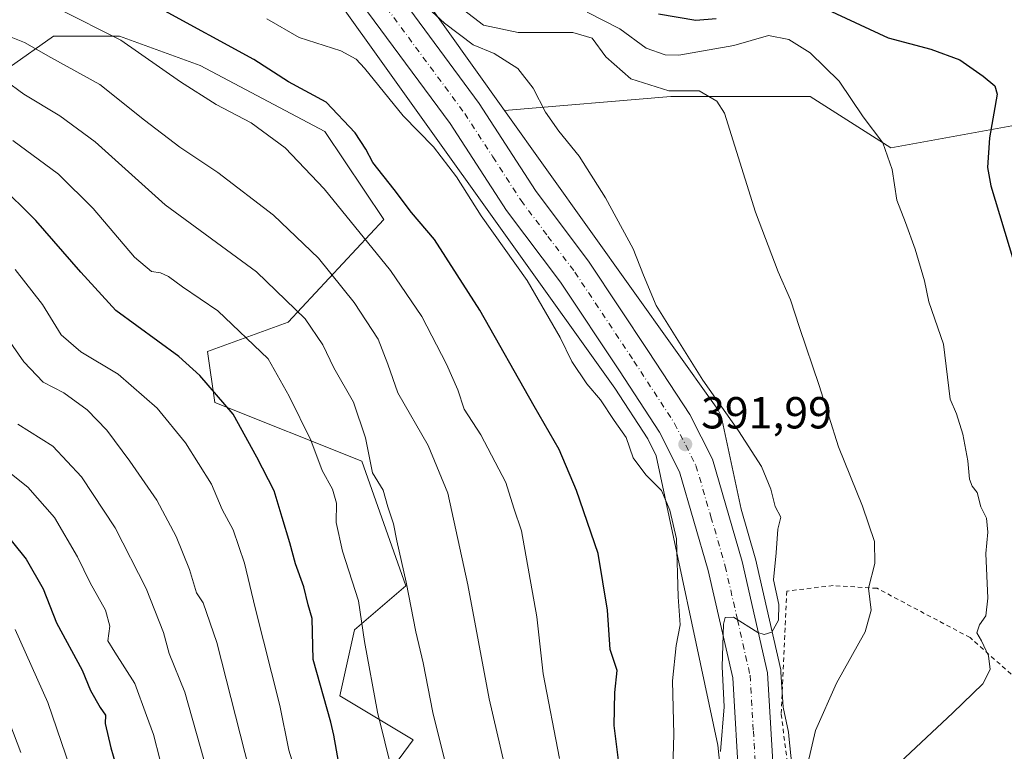
# Model space of a CAD drawing. Units: metres. Extents: x 620115 to 623541, y 4785016 to 4787390.
# Drawn here: x 622408 to 622627, y 4785860 to 4786024 of the extents above; entities that cross this region are included whole.
import ezdxf

# ---------------------------------------------------------------- set-up
doc = ezdxf.new("R2010")
doc.units = ezdxf.units.M
doc.header["$MEASUREMENT"] = 0
doc.linetypes.add('DGN Style 2', pattern=[1.648017, 0.98881, -0.659207])
doc.linetypes.add('DGN Style 4', pattern=[2.638475, 1.318413, -0.659207, 0.001648, -0.659207])
for name, color, linetype, lineweight in [('Alambrada', 7, 'DGN Style 2', 0), ('Arbolado forestal CxS', 92, 'Continuous', 0), ('Carretera de calzada única Cxs', 7, 'Continuous', 13), ('Carretera de calzada única eje', 7, 'DGN Style 4', 0), ('Curva de nivel maestra', 30, 'Continuous', 30), ('Curva de nivel normal', 30, 'Continuous', 0), ('Núcleo urbano CxS', 7, 'Continuous', 0), ('Pastizal CxS', 92, 'Continuous', 0), ('Prado CxS', 92, 'Continuous', 0), ('Punto de cota en terreno', 7, 'Continuous', 0), ('Rótulo de punto de cota en terreno', 7, 'Continuous', 0)]:
    doc.layers.add(name, color=color, linetype=linetype, lineweight=lineweight)
doc.styles.add('Style-Arial', font='txt')

# ---------------------------------------------------------------- blocks, each defined once
blk = doc.blocks.new('*U14')
at = {"layer": 'Arbolado forestal CxS', "color": 92, "linetype": 'Continuous', "lineweight": 0}
for points in [[(622411.5459, 4786112.5802, 395.7107), (622423.8226, 4786099.8801, 394.65), (622439.0487, 4786087.8821, 394.3773), (622449.4201, 4786068.9195, 393.1676), (622449.5107, 4786068.7583, 393.1575), (622449.7873, 4786068.3137, 393.1319), (622449.9249, 4786068.1143, 393.1218), (622540.2905, 4785941.3629, 393.5823), (622547.6585, 4785930.0675, 393.4417), (622549.5565, 4785926.3261, 393.3999), (622563.2665, 4785861.7243, 391.4873), (622566.3835, 4785831.5071, 388.6173)], [(622483.8864, 4785847.3673, 424.2444), (622495.3347, 4785862.9413, 417.659), (622478.9815, 4785872.7531, 423.78), (622482.2525, 4785887.4701, 421.2154), (622493.6985, 4785897.2823, 415.6108), (622483.8864, 4785925.0815, 416.3549), (622451.1823, 4785938.1633, 425.8922), (622449.5459, 4785949.6099, 423.4928), (622467.5341, 4785956.1517, 416.4653), (622488.7937, 4785979.0459, 402.486), (622475.7115, 4785998.6695, 402.0242), (622447.9109, 4786013.3867, 402.3434), (622429.9227, 4786019.9277, 404.5513), (622415.2055, 4786019.9275, 407.614), (622405.3241, 4786012.9525, 413.2456)]]:
    blk.add_polyline3d(points, dxfattribs=at)
blk = doc.blocks.new('*U16')
at = {"layer": 'Prado CxS', "color": 92, "linetype": 'Continuous', "lineweight": 0}
blk.add_polyline3d([(622582.6903, 4785829.3573, 383.9886), (622579.1387, 4785863.7897, 388.0192), (622579.1125, 4785864.0131, 388.0429), (622579.0271, 4785864.5297, 388.1064), (622579.0067, 4785864.6297, 388.1201), (622577.8137, 4785870.2505, 388.8391), (622577.3549, 4785878.0659, 389.4115), (622577.3145, 4785878.4111, 389.4411), (622577.2854, 4785878.5553, 389.4539), (622571.6454, 4785903.3553, 391.1605), (622571.6012, 4785903.5267, 391.1667), (622568.4453, 4785914.3941, 391.6451), (622564.2464, 4785934.1805, 390.9559), (622564.1481, 4785934.5903, 390.9048), (622563.9961, 4785935.0911, 390.854), (622563.8117, 4785935.5809, 390.8171), (622563.5957, 4785936.0579, 390.7939), (622563.349, 4785936.5195, 390.7844), (622563.0725, 4785936.9641, 390.7885), (622562.9347, 4785937.1635, 390.795), (622515.7509, 4786003.3459, 392.5683), (622552.7762, 4786006.4303, 384.2688), (622583.8477, 4786006.4307, 381.9539), (622601.8351, 4785994.9845, 379.2985), (622637.8118, 4786001.5257, 373.1567)], dxfattribs=at)
blk = doc.blocks.new('*U17')
at = {"layer": 'Pastizal CxS', "color": 92, "linetype": 'Continuous', "lineweight": 0}
blk.add_polyline3d([(622405.3241, 4786012.9525, 413.2456), (622415.2055, 4786019.9275, 407.614), (622429.9227, 4786019.9277, 404.5513), (622447.9109, 4786013.3867, 402.3434), (622475.7115, 4785998.6695, 402.0242), (622488.7937, 4785979.0459, 402.486), (622467.5341, 4785956.1517, 416.4653), (622449.5459, 4785949.6099, 423.4928), (622451.1823, 4785938.1633, 425.8922), (622483.8864, 4785925.0815, 416.3549), (622493.6985, 4785897.2823, 415.6108), (622482.2525, 4785887.4701, 421.2154), (622478.9815, 4785872.7531, 423.78), (622495.3347, 4785862.9413, 417.659), (622483.8864, 4785847.3673, 424.2444)], dxfattribs=at)
blk = doc.blocks.new('5PATER')
at = {"layer": 'Punto de cota en terreno', "linetype": 'Continuous', "lineweight": 0}
h = blk.add_hatch(color=51, dxfattribs=at)
edge = h.paths.add_edge_path()
edge.add_ellipse((0, 0), major_axis=(-0.11, -0.111), ratio=0.999422, start_angle=0, end_angle=360)

msp = doc.modelspace()

# ---------------------------------------------------------------- linework, layer by layer
at = {"layer": 'Alambrada', "color": 7, "linetype": 'DGN Style 2', "lineweight": 0}
msp.add_polyline3d([(622589.6101, 4785827.8001, 390.0343), (622604.2501, 4785830.8501, 386.0571), (622622.5501, 4785838.7801, 373.2643), (622631.0901, 4785841.2201, 373.7267), (622631.7001, 4785843.0501, 374.3936), (622631.7001, 4785845.4901, 375.7884), (622632.3101, 4785866.2301, 379.0184), (622631.0901, 4785875.3901, 382.1933), (622619.5001, 4785885.7601, 383.2559), (622598.7601, 4785896.7401, 392.2019), (622589.0001, 4785897.3501, 394.4265), (622578.6301, 4785896.1301, 404.992), (622577.4101, 4785868.6801, 389.9469), (622581.6801, 4785834.5101, 388.1697), (622583.5101, 4785829.0201, 388.9339), (622589.6101, 4785827.8001, 390.0343)], dxfattribs=at)
at = {"layer": 'Arbolado forestal CxS', "color": 92, "linetype": 'Continuous', "lineweight": 0}
for points in [[(622538.9645, 4786229.4643, 404.4217), (622535.1293, 4786223.3431, 403.12), (622535.0019, 4786223.1461, 403.095), (622534.6967, 4786222.7207, 403.0579), (622534.3647, 4786222.3159, 402.9742), (622534.0069, 4786221.9339, 402.8391), (622533.6247, 4786221.5761, 402.7409), (622533.2201, 4786221.2439, 402.6794), (622533.1379, 4786221.1817, 402.6717), (622465.4047, 4786170.5807, 396.5532), (622462.0459, 4786166.9833, 396.4296), (622460.0151, 4786164.3145, 395.9911), (622448.6383, 4786138.4607, 394.2535), (622448.5827, 4786138.2463, 394.2478), (622447.7089, 4786132.5177, 394.02), (622450.4563, 4786100.3689, 391.4053), (622463.2295, 4786077.0151, 391.1545), (622515.7509, 4786003.3459, 392.5683)], [(622742.4687, 4786022.7861, 346.6056), (622734.2929, 4786019.5149, 347.8508), (622735.9277, 4786003.1635, 348.2762), (622726.1171, 4785988.4455, 350.3209), (622737.5634, 4785960.6455, 349.2314), (622727.7517, 4785949.1991, 351.5248), (622708.1285, 4785970.4567, 356.6221), (622696.6815, 4785972.0915, 360.422), (622683.5995, 4785993.3503, 363.6478), (622637.8118, 4786001.5257, 373.1567), (622601.8351, 4785994.9845, 379.2985), (622583.8477, 4786006.4307, 381.9539), (622552.7762, 4786006.4303, 384.2688), (622515.7509, 4786003.3459, 392.5683), (622463.2295, 4786077.0151, 391.1545), (622450.4563, 4786100.3689, 391.4053), (622447.7089, 4786132.5177, 394.02)], [(622411.5459, 4786112.5802, 395.7107), (622423.8226, 4786099.8801, 394.65), (622439.0487, 4786087.8821, 394.3773), (622449.4201, 4786068.9195, 393.1676), (622449.5107, 4786068.7583, 393.1575), (622449.7873, 4786068.3137, 393.1319), (622449.9249, 4786068.1143, 393.1218), (622540.2905, 4785941.3629, 393.5823), (622547.6585, 4785930.0675, 393.4417), (622549.5565, 4785926.3261, 393.3999), (622563.2665, 4785861.7243, 391.4873), (622566.3835, 4785831.5071, 388.6173)], [(622742.4687, 4786022.7861, 346.6056), (622734.2929, 4786019.5149, 347.8508), (622735.9277, 4786003.1635, 348.2762), (622726.1171, 4785988.4455, 350.3209), (622737.5634, 4785960.6455, 349.2314), (622727.7517, 4785949.1991, 351.5248), (622708.1285, 4785970.4567, 356.6221), (622696.6815, 4785972.0915, 360.422), (622683.5995, 4785993.3503, 363.6478), (622637.8118, 4786001.5257, 373.1567), (622601.8351, 4785994.9845, 379.2985), (622583.8477, 4786006.4307, 381.9539), (622552.7762, 4786006.4303, 384.2688), (622515.7509, 4786003.3459, 392.5683)], [(622483.8864, 4785847.3673, 424.2444), (622495.3347, 4785862.9413, 417.659), (622478.9815, 4785872.7531, 423.78), (622482.2525, 4785887.4701, 421.2154), (622493.6985, 4785897.2823, 415.6108), (622483.8864, 4785925.0815, 416.3549), (622451.1823, 4785938.1633, 425.8922), (622449.5459, 4785949.6099, 423.4928), (622467.5341, 4785956.1517, 416.4653), (622488.7937, 4785979.0459, 402.486), (622475.7115, 4785998.6695, 402.0242), (622447.9109, 4786013.3867, 402.3434), (622429.9227, 4786019.9277, 404.5513), (622415.2055, 4786019.9275, 407.614), (622405.3241, 4786012.9525, 413.2456)]]:
    msp.add_polyline3d(points, dxfattribs=at)
at = {"layer": 'Carretera de calzada única Cxs', "color": 7, "linetype": 'Continuous', "lineweight": 13}
for points in [[(622443.7401, 4786112.0701, 394.2047), (622445.0701, 4786104.7501, 393.9076), (622446.9001, 4786098.0801, 393.3049), (622451.1201, 4786087.4401, 392.5862), (622452.1501, 4786085.6451, 392.6016), (622453.7353, 4786082.6955, 392.5076), (622454.3501, 4786081.2301, 392.4704), (622454.8601, 4786080.3901, 392.4263), (622455.4001, 4786079.9801, 392.3629), (622458.8101, 4786073.8801, 393.4802), (622470.1401, 4786059.0801, 399.1302), (622510.0701, 4786004.9101, 398.4667), (622522.6201, 4785985.4801, 394.0698), (622534.6101, 4785969.5301, 393.6185), (622547.8601, 4785949.5601, 393.2827), (622557.0401, 4785935.4901, 393.4336), (622562.0701, 4785925.5901, 395.8873), (622568.7201, 4785902.6901, 400.3251), (622574.3601, 4785877.8901, 392.0283), (622575.8201, 4785853.0201, 388.4148)], [(622568.0101, 4785852.5301, 400.6844), (622566.5901, 4785876.7801, 399.1626), (622561.1501, 4785900.7301, 402.5099), (622554.7601, 4785922.7001, 413.7346), (622550.2601, 4785931.5701, 402.8485), (622541.3301, 4785945.2601, 405.9016), (622528.2201, 4785965.0101, 399.5991), (622516.2001, 4785981.0001, 396.665), (622503.6401, 4786000.4601, 395.2673), (622465.5201, 4786052.0601, 395.7502), (622452.8501, 4786069.9701, 397.6879), (622448.1401, 4786077.7401, 397.1801), (622444.6801, 4786084.3901, 397.3433), (622444.0778, 4786085.7905, 397.1108), (622443.3689, 4786087.4385, 396.5763), (622442.6373, 4786089.1397, 396.2755), (622441.9101, 4786090.8301, 396.4339), (622440.1001, 4786095.9501, 395.5689), (622438.1201, 4786103.1701, 394.2806), (622436.6601, 4786111.1801, 394.4365)], [(622568.0101, 4785852.5301, 400.6844), (622566.5901, 4785876.7801, 399.1626), (622561.1501, 4785900.7301, 402.5099), (622554.7601, 4785922.7001, 413.7346), (622550.2601, 4785931.5701, 402.8485), (622541.3301, 4785945.2601, 405.9016), (622528.2201, 4785965.0101, 399.5991), (622516.2001, 4785981.0001, 396.665), (622503.6401, 4786000.4601, 395.2673), (622465.5201, 4786052.0601, 395.7502), (622452.8501, 4786069.9701, 397.6879), (622448.1401, 4786077.7401, 397.1801), (622444.6801, 4786084.3901, 397.3433), (622444.0778, 4786085.7905, 397.1108)], [(622455.4001, 4786079.9801, 392.3629), (622458.8101, 4786073.8801, 393.4802), (622470.1401, 4786059.0801, 399.1302), (622510.0701, 4786004.9101, 398.4667), (622522.6201, 4785985.4801, 394.0698), (622534.6101, 4785969.5301, 393.6185), (622547.8601, 4785949.5601, 393.2827), (622557.0401, 4785935.4901, 393.4336), (622562.0701, 4785925.5901, 395.8873), (622568.7201, 4785902.6901, 400.3251), (622574.3601, 4785877.8901, 392.0283), (622575.8201, 4785853.0201, 388.4148), (622577.4801, 4785827.6801, 387.055), (622580.6401, 4785808.7301, 387.2325), (622583.9301, 4785796.5001, 387.6843), (622591.8101, 4785772.9301, 395.7373), (622602.4801, 4785735.9401, 383.4988), (622603.6033, 4785730.2767, 387.7257)]]:
    msp.add_polyline3d(points, dxfattribs=at)
at = {"layer": 'Carretera de calzada única eje', "color": 7, "linetype": 'DGN Style 4', "lineweight": 0}
msp.add_polyline3d([(622487.7901, 4786028.4801, 392.6416), (622506.8501, 4786002.6801, 393.714), (622513.1301, 4785992.9701, 394.3991), (622519.4101, 4785983.2401, 393.5388), (622525.4201, 4785975.2401, 394.2875), (622531.4101, 4785967.2701, 394.052), (622544.5901, 4785947.4101, 397.1446), (622549.0601, 4785940.5601, 399.2962), (622553.6501, 4785933.5301, 394.7037), (622558.4101, 4785924.1401, 405.4568), (622561.7401, 4785912.6901, 409.1067), (622564.9301, 4785901.7101, 398.3573), (622567.6501, 4785889.7301, 390.4914), (622570.4701, 4785877.3301, 392.693), (622571.2001, 4785864.9001, 390.082), (622571.9101, 4785852.7701, 390.8378)], dxfattribs=at)
at = {"layer": 'Curva de nivel maestra', "color": 30, "linetype": 'Continuous', "lineweight": 30, "flags": 128}
for points, elevation in [([(622541.74, 4785853.6501), (622540.19, 4785866.1001), (622540.32, 4785873.4701), (622540.86, 4785878.4201), (622539.29, 4785883.0901), (622538.67, 4785891.8401), (622536.63, 4785904.5201), (622531.8, 4785918.5901), (622527.92, 4785927.6801), (622522.35, 4785937.3801), (622510.25, 4785958.8101), (622500.09, 4785974.5901), (622494.99, 4785980.5601), (622491.16, 4785985.6801), (622486.34, 4785991.7301), (622484.84, 4785994.7201), (622482.47, 4785998.3301), (622475.98, 4786005.2301), (622467.55, 4786009.7101), (622459.86, 4786014.7301), (622439.09, 4786026.0101), (622418.05, 4786034.7401), (622407.99, 4786036.7701), (622398.25, 4786038.2301)], 400), ([(622550.02, 4786024.9001), (622558.39, 4786023.4601), (622562.92, 4786023.8401)], 375), ([(622587.64, 4786025.8401), (622601.23, 4786019.5701), (622610.73, 4786017.0301), (622617.26, 4786014.6701), (622622.44, 4786011.0201), (622625, 4786008.8101), (622625.51, 4786006.9501), (622623.83, 4785997.2601), (622623.42, 4785990.6201), (622624.14, 4785986.5101), (622629.19, 4785969.8201)], 375), ([(622478.88, 4785857.2601), (622477.65, 4785863.9601), (622477, 4785866.8701), (622473.06, 4785880.8701), (622472.82, 4785890.0201), (622471.96, 4785893.0201), (622471, 4785897.1001), (622469.12, 4785902.1701), (622467.86, 4785906.9101), (622466.13, 4785912.5401), (622464.4, 4785918.5001), (622460.48, 4785926.0001), (622455.21, 4785935.5901), (622447.84, 4785944.1901), (622443.12, 4785948.4801), (622429.08, 4785958.7201), (622421.3, 4785967.2901), (622411.26, 4785978.7701), (622402.76, 4785987.1301)], 425), ([(622402.94, 4785910.8301), (622409.08, 4785903.2801), (622412.86, 4785896.6301), (622415.87, 4785889.0601), (622421.6, 4785878.5001), (622423.41, 4785873.9701), (622425.61, 4785870.1701), (622426.8, 4785868.4401), (622426.72, 4785866.6001), (622428, 4785861.1901), (622433.2, 4785843.2901)], 450)]:
    msp.add_lwpolyline(points, dxfattribs=dict(at, elevation=elevation))
at = {"layer": 'Curva de nivel normal', "color": 30, "linetype": 'Continuous', "lineweight": 0, "flags": 128}
for points, elevation in [([(622563.9, 4785860.32), (622564.67, 4785870.29), (622564.26, 4785879.29), (622564.54, 4785888.74), (622564.92, 4785890.26), (622566.74, 4785890.29), (622572.23, 4785886.89), (622573.6, 4785886.43), (622575.32, 4785886.99), (622576.82, 4785889.6), (622576.86, 4785893.12), (622575.66, 4785898.62), (622576.25, 4785904.62), (622576.69, 4785909.95), (622577.3, 4785912.62), (622576.06, 4785914.99), (622575.09, 4785918.86), (622573, 4785923.9), (622567.9, 4785931.9), (622559.94, 4785943.21), (622549.51, 4785959.84), (622546.7, 4785966.61), (622544.39, 4785972.48), (622538.21, 4785983.88), (622532.39, 4785993.15), (622527.8, 4785998.7), (622524.89, 4786002.96), (622522.08, 4786008.31), (622518.69, 4786012.74), (622513.42, 4786016.04), (622508.72, 4786017.98), (622502.38, 4786022.83), (622493.97, 4786030.61)], 390), ([(622527.98, 4785858.76), (622524.34, 4785877.69), (622522.92, 4785890.37), (622519.55, 4785909.6), (622517.84, 4785914.64), (622516.01, 4785920.38), (622510.42, 4785930.98), (622506.77, 4785936.69), (622505.31, 4785941), (622502.82, 4785946.78), (622497.26, 4785957.38), (622490.33, 4785967.62), (622475.52, 4785985.83), (622466.81, 4785995.02), (622459.27, 4786000.58), (622451.46, 4786004.68), (622443.49, 4786009.71), (622430.2, 4786019.05), (622416.28, 4786026), (622406.42, 4786030.12)], 405), ([(622581.6, 4785850.26), (622585.03, 4785865), (622589.7, 4785875.6), (622596.1, 4785887.01), (622597.44, 4785891.83), (622596.84, 4785896.74), (622598.24, 4785902.29), (622598.22, 4785907.16), (622595.56, 4785915.1), (622590.2, 4785928.34), (622585.84, 4785942.02), (622581.48, 4785954.91), (622579.5, 4785961.12), (622576.75, 4785967.32), (622571.7, 4785980.63), (622564.8, 4786002.73), (622563.05, 4786005.43), (622559.12, 4786007.74), (622552.39, 4786007.73), (622543.86, 4786010.38), (622538.28, 4786015.33), (622535.25, 4786019.49), (622530.94, 4786020.73), (622518.77, 4786020.76), (622511.05, 4786022.41), (622505.3, 4786026.8)], 385), ([(622553.03, 4785849.08), (622553.44, 4785864.11), (622553.14, 4785876.08), (622553.97, 4785883.95), (622554.86, 4785888.62), (622554.45, 4785894.85), (622554.09, 4785907.79), (622552.6, 4785914.18), (622550.72, 4785918.53), (622547.24, 4785922.09), (622544.4, 4785925.87), (622542.84, 4785930.42), (622540.15, 4785934.16), (622537.1, 4785938.77), (622534.04, 4785942.38), (622530.75, 4785947.32), (622528.12, 4785952.7), (622520.74, 4785965.43), (622510.49, 4785979.87), (622505, 4785988.57), (622499.87, 4785995.25), (622493.16, 4786002.16), (622484.5, 4786012.76), (622482.68, 4786014.78), (622479.24, 4786016.63), (622469.95, 4786019.6), (622462.76, 4786023.76)], 395), ([(622600.38, 4785854.62), (622615.65, 4785868.98), (622622.36, 4785875.4), (622623.95, 4785878.62), (622623.63, 4785881.68), (622622.08, 4785885.05), (622621.01, 4785886.78), (622621.61, 4785888.62), (622623, 4785890.62), (622623.46, 4785894.56), (622623.04, 4785904.5), (622623.44, 4785909.29), (622623.14, 4785912.38), (622621.92, 4785914.95), (622621.06, 4785918.09), (622620, 4785919.5), (622619.41, 4785921.12), (622619, 4785925.19), (622617.86, 4785931.1), (622616.46, 4785935.7), (622615.07, 4785938.97), (622613.61, 4785951.18), (622610.34, 4785960.62), (622609.32, 4785965.32), (622607.29, 4785972.43), (622605.11, 4785978.37), (622603.19, 4785983.3), (622602.13, 4785990.21), (622600.07, 4785996.1), (622595.7, 4786001.94), (622590.33, 4786009.9), (622583.84, 4786016.21), (622579.1, 4786019.2), (622574.58, 4786020.04), (622566.85, 4786017.83), (622554.6, 4786015.72), (622551.54, 4786015.78), (622547.28, 4786017.24), (622541.46, 4786021.58), (622534.17, 4786025.24)], 380), ([(622403.55, 4786020.62), (622408.76, 4786018.51), (622414.56, 4786015.14), (622425.53, 4786009.13), (622435.46, 4786001.18), (622443.33, 4785995.17), (622451.81, 4785989.52), (622464.21, 4785980), (622474.23, 4785970.39), (622482.18, 4785960.52), (622487.56, 4785952.32), (622489.75, 4785946.71), (622491.92, 4785940.34), (622498.73, 4785928.63), (622503.06, 4785917.97), (622507.57, 4785897.53), (622512.3, 4785872.1), (622515.75, 4785857.37)], 410), ([(622503.95, 4785851.99), (622499.78, 4785869.01), (622497.57, 4785880.14), (622495.97, 4785887.06), (622493.84, 4785898.13), (622491.7, 4785907.32), (622490.96, 4785911.16), (622489.7, 4785914.94), (622488.71, 4785918.61), (622486.3, 4785922.53), (622484.77, 4785930.34), (622482.06, 4785938.3), (622477.7, 4785945.94), (622475.2, 4785951.09), (622471.3, 4785956.86), (622460.42, 4785967.31), (622440.08, 4785982.3), (622424.51, 4785996.32), (622416.63, 4786002.18), (622408.58, 4786006.98), (622400, 4786013.25)], 415), ([(622492.36, 4785848.94), (622487.4, 4785869.14), (622484.49, 4785884.91), (622483.18, 4785893.93), (622479.6, 4785905.01), (622478.21, 4785911.45), (622478.27, 4785915.73), (622477.36, 4785918.86), (622475.09, 4785923), (622472.52, 4785929.78), (622467.71, 4785939.6), (622463.01, 4785947.9), (622451.81, 4785958.65), (622443.94, 4785964), (622440.86, 4785966.34), (622439.01, 4785967.16), (622437.02, 4785967.4), (622433.22, 4785970.59), (622424.06, 4785981.47), (622416.3, 4785989.17), (622406.15, 4785996.66)], 420), ([(622470.33, 4785851.99), (622467.65, 4785860.62), (622465.66, 4785870.59), (622460.12, 4785892.36), (622457.8, 4785902.36), (622455.21, 4785909.77), (622452.78, 4785914.34), (622450.42, 4785919.98), (622444.6, 4785929.16), (622438.32, 4785936.91), (622429.61, 4785944.51), (622421.3, 4785949.51), (622416.93, 4785953.32), (622412.73, 4785960.03), (622406.65, 4785967.89)], 430), ([(622402.04, 4785956.54), (622408.59, 4785947.25), (622412.88, 4785942.7), (622417.46, 4785940.35), (622422.69, 4785936.58), (622427.1, 4785931.99), (622432.24, 4785925.14), (622438.19, 4785916.42), (622442.55, 4785908.31), (622445.52, 4785900.96), (622447.09, 4785895.77), (622448.54, 4785893.49), (622451.61, 4785884.62), (622462.02, 4785843.74)], 435), ([(622451.29, 4785849.34), (622444.45, 4785873.54), (622440.99, 4785882.17), (622439.7, 4785886.92), (622435.82, 4785896.71), (622428.95, 4785910.2), (622421.42, 4785921.63), (622415.05, 4785928.48), (622407.27, 4785933.37)], 440), ([(622405.06, 4785922.78), (622409.47, 4785919.28), (622415.4, 4785912.51), (622420.55, 4785903.78), (622423.37, 4785897.93), (622426.76, 4785891.83), (622427.72, 4785888.33), (622427.31, 4785885.05), (622428.9, 4785882.46), (622433.3, 4785875.53), (622435.91, 4785868.4), (622437.46, 4785864.11), (622438.88, 4785858.61)], 445), ([(622421.97, 4785847.8), (622413.94, 4785871.3), (622406.64, 4785887.52)], 455), ([(622403.61, 4785871.46), (622407.94, 4785860.1)], 460)]:
    msp.add_lwpolyline(points, dxfattribs=dict(at, elevation=elevation))
at = {"layer": 'Núcleo urbano CxS', "color": 7, "linetype": 'Continuous', "lineweight": 0}
for points in [[(622538.9645, 4786229.4643, 404.4217), (622535.1293, 4786223.3431, 403.12), (622535.0019, 4786223.1461, 403.095), (622534.6967, 4786222.7207, 403.0579), (622534.3647, 4786222.3159, 402.9742), (622534.0069, 4786221.9339, 402.8391), (622533.6247, 4786221.5761, 402.7409), (622533.2201, 4786221.2439, 402.6794), (622533.1379, 4786221.1817, 402.6717), (622465.4047, 4786170.5807, 396.5532), (622462.0459, 4786166.9833, 396.4296), (622460.0151, 4786164.3145, 395.9911), (622448.6383, 4786138.4607, 394.2535), (622448.5827, 4786138.2463, 394.2478), (622447.7089, 4786132.5177, 394.02), (622450.4563, 4786100.3689, 391.4053), (622463.2295, 4786077.0151, 391.1545), (622515.7509, 4786003.3459, 392.5683)], [(622447.7089, 4786132.5177, 394.02), (622450.4563, 4786100.3689, 391.4053), (622463.2295, 4786077.0151, 391.1545), (622515.7509, 4786003.3459, 392.5683), (622562.9347, 4785937.1635, 390.795), (622563.0725, 4785936.9641, 390.7885), (622563.349, 4785936.5195, 390.7844), (622563.5957, 4785936.0579, 390.7939), (622563.8117, 4785935.5809, 390.8171), (622563.9961, 4785935.0911, 390.854), (622564.1481, 4785934.5903, 390.9048), (622564.2464, 4785934.1805, 390.9559), (622568.4453, 4785914.3941, 391.6451), (622571.6012, 4785903.5267, 391.1667), (622571.6454, 4785903.3553, 391.1605), (622577.2854, 4785878.5553, 389.4539), (622577.3145, 4785878.4111, 389.4411), (622577.3549, 4785878.0659, 389.4115), (622577.8137, 4785870.2505, 388.8391), (622579.0067, 4785864.6297, 388.1201), (622579.0271, 4785864.5297, 388.1064), (622579.1125, 4785864.0131, 388.0429), (622579.1387, 4785863.7897, 388.0192), (622582.6903, 4785829.3573, 383.9886)], [(622566.3835, 4785831.5071, 388.6173), (622563.2665, 4785861.7243, 391.4873), (622549.5565, 4785926.3261, 393.3999), (622547.6585, 4785930.0675, 393.4417), (622540.2905, 4785941.3629, 393.5823), (622449.9249, 4786068.1143, 393.1218), (622449.7873, 4786068.3137, 393.1319), (622449.5107, 4786068.7583, 393.1575), (622449.4201, 4786068.9195, 393.1676), (622439.0487, 4786087.8821, 394.3773), (622423.8226, 4786099.8801, 394.65), (622411.5459, 4786112.5802, 395.7107)], [(622411.5459, 4786112.5802, 395.7107), (622423.8226, 4786099.8801, 394.65), (622439.0487, 4786087.8821, 394.3773), (622449.4201, 4786068.9195, 393.1676), (622449.5107, 4786068.7583, 393.1575), (622449.7873, 4786068.3137, 393.1319), (622449.9249, 4786068.1143, 393.1218), (622540.2905, 4785941.3629, 393.5823), (622547.6585, 4785930.0675, 393.4417), (622549.5565, 4785926.3261, 393.3999), (622563.2665, 4785861.7243, 391.4873), (622566.3835, 4785831.5071, 388.6173)], [(622515.7509, 4786003.3459, 392.5683), (622562.9347, 4785937.1635, 390.795), (622563.0725, 4785936.9641, 390.7885), (622563.349, 4785936.5195, 390.7844), (622563.5957, 4785936.0579, 390.7939), (622563.8117, 4785935.5809, 390.8171), (622563.9961, 4785935.0911, 390.854), (622564.1481, 4785934.5903, 390.9048), (622564.2464, 4785934.1805, 390.9559), (622568.4453, 4785914.3941, 391.6451), (622571.6012, 4785903.5267, 391.1667), (622571.6454, 4785903.3553, 391.1605), (622577.2854, 4785878.5553, 389.4539), (622577.3145, 4785878.4111, 389.4411), (622577.3549, 4785878.0659, 389.4115), (622577.8137, 4785870.2505, 388.8391), (622579.0067, 4785864.6297, 388.1201), (622579.0271, 4785864.5297, 388.1064), (622579.1125, 4785864.0131, 388.0429), (622579.1387, 4785863.7897, 388.0192), (622582.6903, 4785829.3573, 383.9886)]]:
    msp.add_polyline3d(points, dxfattribs=at)
at = {"layer": 'Pastizal CxS', "color": 92, "linetype": 'Continuous', "lineweight": 0}
msp.add_polyline3d([(622483.8864, 4785847.3673, 424.2444), (622495.3347, 4785862.9413, 417.659), (622478.9815, 4785872.7531, 423.78), (622482.2525, 4785887.4701, 421.2154), (622493.6985, 4785897.2823, 415.6108), (622483.8864, 4785925.0815, 416.3549), (622451.1823, 4785938.1633, 425.8922), (622449.5459, 4785949.6099, 423.4928), (622467.5341, 4785956.1517, 416.4653), (622488.7937, 4785979.0459, 402.486), (622475.7115, 4785998.6695, 402.0242), (622447.9109, 4786013.3867, 402.3434), (622429.9227, 4786019.9277, 404.5513), (622415.2055, 4786019.9275, 407.614), (622405.3241, 4786012.9525, 413.2456)], dxfattribs=at)
at = {"layer": 'Prado CxS', "color": 92, "linetype": 'Continuous', "lineweight": 0}
for points in [[(622742.4687, 4786022.7861, 346.6056), (622734.2929, 4786019.5149, 347.8508), (622735.9277, 4786003.1635, 348.2762), (622726.1171, 4785988.4455, 350.3209), (622737.5634, 4785960.6455, 349.2314), (622727.7517, 4785949.1991, 351.5248), (622708.1285, 4785970.4567, 356.6221), (622696.6815, 4785972.0915, 360.422), (622683.5995, 4785993.3503, 363.6478), (622637.8118, 4786001.5257, 373.1567), (622601.8351, 4785994.9845, 379.2985), (622583.8477, 4786006.4307, 381.9539), (622552.7762, 4786006.4303, 384.2688), (622515.7509, 4786003.3459, 392.5683)], [(622515.7509, 4786003.3459, 392.5683), (622562.9347, 4785937.1635, 390.795), (622563.0725, 4785936.9641, 390.7885), (622563.349, 4785936.5195, 390.7844), (622563.5957, 4785936.0579, 390.7939), (622563.8117, 4785935.5809, 390.8171), (622563.9961, 4785935.0911, 390.854), (622564.1481, 4785934.5903, 390.9048), (622564.2464, 4785934.1805, 390.9559), (622568.4453, 4785914.3941, 391.6451), (622571.6012, 4785903.5267, 391.1667), (622571.6454, 4785903.3553, 391.1605), (622577.2854, 4785878.5553, 389.4539), (622577.3145, 4785878.4111, 389.4411), (622577.3549, 4785878.0659, 389.4115), (622577.8137, 4785870.2505, 388.8391), (622579.0067, 4785864.6297, 388.1201), (622579.0271, 4785864.5297, 388.1064), (622579.1125, 4785864.0131, 388.0429), (622579.1387, 4785863.7897, 388.0192), (622582.6903, 4785829.3573, 383.9886)]]:
    msp.add_polyline3d(points, dxfattribs=at)

# ---------------------------------------------------------------- block references
at = {"layer": 'Arbolado forestal CxS', "color": 92, "linetype": 'Continuous', "lineweight": 0}
msp.add_blockref('*U14', (0, 0), dxfattribs=at)
at = {"layer": 'Pastizal CxS', "color": 92, "linetype": 'Continuous', "lineweight": 0}
msp.add_blockref('*U17', (0, 0), dxfattribs=at)
at = {"layer": 'Prado CxS', "color": 92, "linetype": 'Continuous', "lineweight": 0}
msp.add_blockref('*U16', (0, 0), dxfattribs=at)
at = {"layer": 'Punto de cota en terreno', "color": 7, "linetype": 'Continuous', "lineweight": 0, "xscale": 10, "yscale": 10, "zscale": 10}
msp.add_blockref('5PATER', (622556.02, 4785928.88, 391.99), dxfattribs=at)

# ---------------------------------------------------------------- texts
at = {"layer": 'Rótulo de punto de cota en terreno', "color": 7, "linetype": 'Continuous', "lineweight": 0, "style": 'Style-Arial'}
msp.add_text('391,99', height=7, dxfattribs=at).set_placement((622559.5478, 4785932.4078))

doc.saveas('drawing.dxf')
